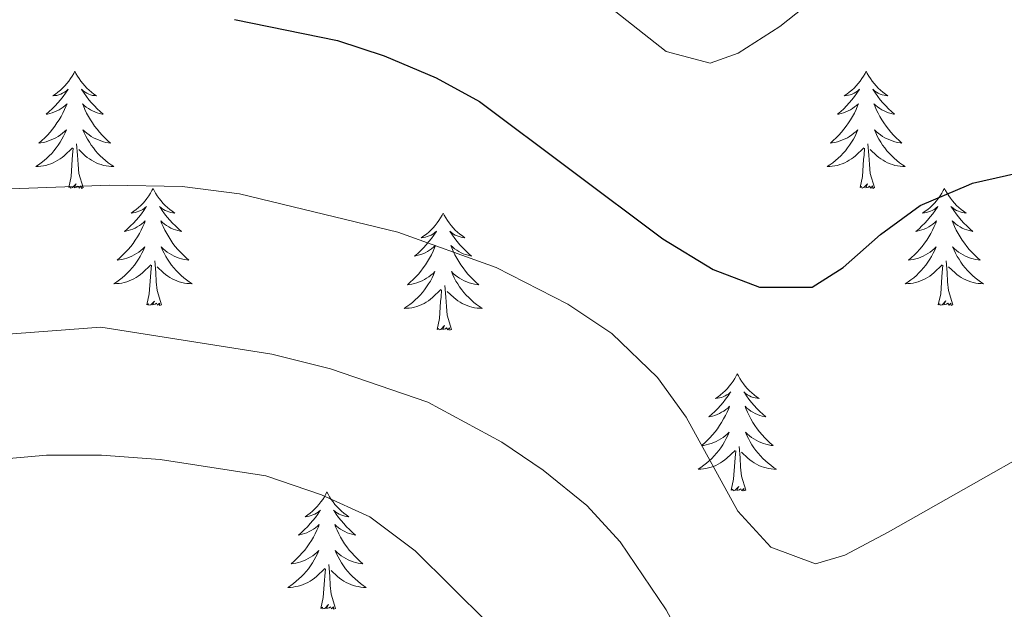
# Model space of a CAD drawing. Units: metres. Extents: x 592278 to 596774, y 4774931 to 4777963.
# Drawn here: x 594481 to 594581, y 4776037 to 4776097 of the extents above; entities that cross this region are included whole.
import ezdxf

# ---------------------------------------------------------------- set-up
doc = ezdxf.new("R2010")
doc.units = ezdxf.units.M
doc.header["$MEASUREMENT"] = 0
for name, color, linetype, lineweight in [('Nivel 36', 7, 'Continuous', 0), ('Nivel 4', 7, 'Continuous', 0), ('Nivel 5', 7, 'Continuous', 0), ('Nivel 61', 7, 'Continuous', 0), ('Nivel 63', 7, 'Continuous', 0)]:
    doc.layers.add(name, color=color, linetype=linetype, lineweight=lineweight)

msp = doc.modelspace()

# ---------------------------------------------------------------- linework, layer by layer
at = {"layer": 'Nivel 36', "color": 92, "linetype": 'Continuous', "lineweight": 0, "flags": 128}
for points in [[(594486.88, 4776091.6), (594486.77, 4776091.38), (594486.61, 4776091.11), (594486.44, 4776090.84), (594486.26, 4776090.58), (594486.07, 4776090.34), (594485.86, 4776090.1), (594485.64, 4776089.87), (594485.41, 4776089.66), (594485.17, 4776089.45), (594484.92, 4776089.26), (594484.66, 4776089.08), (594484.86, 4776089.11), (594485.06, 4776089.14), (594485.26, 4776089.2), (594485.45, 4776089.27), (594485.64, 4776089.35), (594485.83, 4776089.45), (594486, 4776089.56), (594486.2, 4776089.76), (594486.16, 4776089.69), (594485.93, 4776089.35), (594485.69, 4776089.01), (594485.43, 4776088.68), (594485.17, 4776088.37), (594484.89, 4776088.06), (594484.59, 4776087.77), (594484.29, 4776087.49), (594483.98, 4776087.22), (594484.1, 4776087.24), (594484.35, 4776087.3), (594484.59, 4776087.37), (594484.83, 4776087.46), (594485.06, 4776087.56), (594485.28, 4776087.68), (594485.5, 4776087.81), (594485.7, 4776087.95), (594485.9, 4776088.11), (594486.09, 4776088.28), (594486, 4776088.06), (594485.84, 4776087.7), (594485.67, 4776087.34), (594485.49, 4776087), (594485.29, 4776086.66), (594485.07, 4776086.33), (594484.85, 4776086), (594484.61, 4776085.69), (594484.36, 4776085.39), (594484.09, 4776085.1), (594483.82, 4776084.82), (594483.53, 4776084.55), (594483.23, 4776084.29), (594483.43, 4776084.31), (594483.7, 4776084.36), (594483.96, 4776084.42), (594484.22, 4776084.5), (594484.47, 4776084.6), (594484.72, 4776084.7), (594484.96, 4776084.83), (594485.2, 4776084.96), (594485.42, 4776085.12), (594485.64, 4776085.28), (594485.85, 4776085.46), (594486.04, 4776085.64), (594485.9, 4776085.32)], [(594486.88, 4776091.6), (594486.99, 4776091.38), (594487.14, 4776091.11), (594487.31, 4776090.84), (594487.49, 4776090.58), (594487.69, 4776090.34), (594487.89, 4776090.1), (594488.11, 4776089.87), (594488.34, 4776089.66), (594488.58, 4776089.45), (594488.83, 4776089.26), (594489.09, 4776089.08), (594488.89, 4776089.11), (594488.69, 4776089.14), (594488.49, 4776089.2), (594488.3, 4776089.27), (594488.11, 4776089.35), (594487.93, 4776089.45), (594487.75, 4776089.56), (594487.55, 4776089.76), (594487.59, 4776089.69), (594487.82, 4776089.35), (594488.06, 4776089.01), (594488.32, 4776088.68), (594488.59, 4776088.37), (594488.87, 4776088.06), (594489.16, 4776087.77), (594489.46, 4776087.49), (594489.77, 4776087.22), (594489.65, 4776087.24), (594489.4, 4776087.3), (594489.16, 4776087.37), (594488.93, 4776087.46), (594488.69, 4776087.56), (594488.47, 4776087.68), (594488.26, 4776087.81), (594488.05, 4776087.95), (594487.85, 4776088.11), (594487.67, 4776088.28), (594487.75, 4776088.06), (594487.91, 4776087.7), (594488.08, 4776087.34), (594488.27, 4776087), (594488.47, 4776086.66), (594488.68, 4776086.33), (594488.9, 4776086), (594489.14, 4776085.69), (594489.39, 4776085.39), (594489.66, 4776085.1), (594489.93, 4776084.82), (594490.22, 4776084.55), (594490.52, 4776084.29), (594490.32, 4776084.31), (594490.05, 4776084.36), (594489.79, 4776084.42), (594489.53, 4776084.5), (594489.28, 4776084.6), (594489.03, 4776084.7), (594488.79, 4776084.83), (594488.55, 4776084.96), (594488.33, 4776085.12), (594488.11, 4776085.28), (594487.91, 4776085.46), (594487.71, 4776085.64), (594487.85, 4776085.32)], [(594567.38, 4776091.6), (594567.27, 4776091.38), (594567.11, 4776091.11), (594566.95, 4776090.84), (594566.77, 4776090.58), (594566.57, 4776090.34), (594566.36, 4776090.1), (594566.15, 4776089.87), (594565.91, 4776089.66), (594565.67, 4776089.45), (594565.42, 4776089.26), (594565.16, 4776089.08), (594565.36, 4776089.11), (594565.57, 4776089.15), (594565.77, 4776089.2), (594565.96, 4776089.27), (594566.15, 4776089.36), (594566.33, 4776089.45), (594566.5, 4776089.57), (594566.71, 4776089.76), (594566.67, 4776089.69), (594566.44, 4776089.35), (594566.19, 4776089.01), (594565.94, 4776088.68), (594565.67, 4776088.37), (594565.39, 4776088.06), (594565.1, 4776087.77), (594564.8, 4776087.49), (594564.48, 4776087.22), (594564.61, 4776087.24), (594564.85, 4776087.3), (594565.09, 4776087.37), (594565.33, 4776087.46), (594565.56, 4776087.56), (594565.79, 4776087.68), (594566, 4776087.81), (594566.21, 4776087.96), (594566.41, 4776088.11), (594566.59, 4776088.28), (594566.5, 4776088.06), (594566.35, 4776087.7), (594566.18, 4776087.34), (594565.99, 4776087), (594565.79, 4776086.66), (594565.58, 4776086.33), (594565.35, 4776086), (594565.11, 4776085.69), (594564.86, 4776085.39), (594564.6, 4776085.1), (594564.32, 4776084.82), (594564.04, 4776084.55), (594563.74, 4776084.29), (594563.94, 4776084.31), (594564.2, 4776084.36), (594564.47, 4776084.42), (594564.73, 4776084.5), (594564.98, 4776084.6), (594565.23, 4776084.7), (594565.47, 4776084.83), (594565.7, 4776084.97), (594565.93, 4776085.12), (594566.14, 4776085.28), (594566.35, 4776085.46), (594566.55, 4776085.64), (594566.4, 4776085.32)], [(594567.38, 4776091.6), (594567.49, 4776091.38), (594567.65, 4776091.11), (594567.81, 4776090.84), (594568, 4776090.58), (594568.19, 4776090.34), (594568.4, 4776090.1), (594568.62, 4776089.87), (594568.85, 4776089.66), (594569.09, 4776089.45), (594569.34, 4776089.26), (594569.6, 4776089.08), (594569.4, 4776089.11), (594569.2, 4776089.15), (594569, 4776089.2), (594568.8, 4776089.27), (594568.61, 4776089.36), (594568.43, 4776089.45), (594568.26, 4776089.57), (594568.05, 4776089.76), (594568.09, 4776089.69), (594568.32, 4776089.35), (594568.57, 4776089.01), (594568.82, 4776088.68), (594569.09, 4776088.37), (594569.37, 4776088.06), (594569.66, 4776087.77), (594569.97, 4776087.49), (594570.28, 4776087.22), (594570.15, 4776087.24), (594569.91, 4776087.3), (594569.67, 4776087.37), (594569.43, 4776087.46), (594569.2, 4776087.56), (594568.98, 4776087.68), (594568.76, 4776087.81), (594568.55, 4776087.96), (594568.36, 4776088.11), (594568.17, 4776088.28), (594568.26, 4776088.06), (594568.41, 4776087.7), (594568.59, 4776087.34), (594568.77, 4776087), (594568.97, 4776086.66), (594569.18, 4776086.33), (594569.41, 4776086), (594569.65, 4776085.69), (594569.9, 4776085.39), (594570.16, 4776085.1), (594570.44, 4776084.82), (594570.73, 4776084.55), (594571.02, 4776084.29), (594570.83, 4776084.31), (594570.56, 4776084.36), (594570.3, 4776084.42), (594570.04, 4776084.5), (594569.78, 4776084.6), (594569.53, 4776084.7), (594569.29, 4776084.83), (594569.06, 4776084.97), (594568.83, 4776085.12), (594568.62, 4776085.28), (594568.41, 4776085.46), (594568.22, 4776085.64), (594568.36, 4776085.32)], [(594485.9, 4776085.32), (594485.74, 4776085), (594485.57, 4776084.68), (594485.39, 4776084.38), (594485.19, 4776084.08), (594484.99, 4776083.79), (594484.76, 4776083.51), (594484.53, 4776083.24), (594484.28, 4776082.99), (594484.02, 4776082.74), (594483.75, 4776082.51), (594483.47, 4776082.29), (594483.19, 4776082.08), (594482.9, 4776081.89), (594483.16, 4776081.9), (594483.42, 4776081.92), (594483.69, 4776081.96), (594483.95, 4776082.02), (594484.2, 4776082.09), (594484.45, 4776082.18), (594484.69, 4776082.28), (594484.93, 4776082.4), (594485.16, 4776082.53), (594485.38, 4776082.67), (594485.6, 4776082.83), (594485.8, 4776083), (594486.65, 4776083.8)], [(594487.85, 4776085.32), (594488.01, 4776085), (594488.18, 4776084.68), (594488.36, 4776084.38), (594488.56, 4776084.08), (594488.77, 4776083.79), (594488.99, 4776083.51), (594489.23, 4776083.24), (594489.47, 4776082.99), (594489.73, 4776082.74), (594490, 4776082.51), (594490.28, 4776082.29), (594490.57, 4776082.08), (594490.86, 4776081.89), (594490.59, 4776081.9), (594490.33, 4776081.92), (594490.07, 4776081.96), (594489.81, 4776082.02), (594489.55, 4776082.09), (594489.3, 4776082.18), (594489.06, 4776082.28), (594488.82, 4776082.4), (594488.59, 4776082.53), (594488.37, 4776082.67), (594488.15, 4776082.83), (594487.95, 4776083), (594487.29, 4776083.62)], [(594566.4, 4776085.32), (594566.25, 4776085), (594566.08, 4776084.68), (594565.9, 4776084.38), (594565.7, 4776084.08), (594565.49, 4776083.79), (594565.27, 4776083.51), (594565.03, 4776083.25), (594564.79, 4776082.99), (594564.53, 4776082.74), (594564.26, 4776082.51), (594563.98, 4776082.29), (594563.69, 4776082.08), (594563.4, 4776081.89), (594563.67, 4776081.9), (594563.93, 4776081.92), (594564.19, 4776081.96), (594564.45, 4776082.02), (594564.71, 4776082.09), (594564.95, 4776082.18), (594565.2, 4776082.28), (594565.44, 4776082.4), (594565.67, 4776082.53), (594565.89, 4776082.67), (594566.1, 4776082.83), (594566.31, 4776083), (594567.15, 4776083.8)], [(594568.36, 4776085.32), (594568.51, 4776085), (594568.68, 4776084.68), (594568.87, 4776084.38), (594569.06, 4776084.08), (594569.27, 4776083.79), (594569.5, 4776083.51), (594569.73, 4776083.25), (594569.98, 4776082.99), (594570.23, 4776082.74), (594570.5, 4776082.51), (594570.78, 4776082.29), (594571.07, 4776082.08), (594571.36, 4776081.89), (594571.1, 4776081.9), (594570.83, 4776081.92), (594570.57, 4776081.96), (594570.31, 4776082.02), (594570.06, 4776082.09), (594569.81, 4776082.18), (594569.56, 4776082.28), (594569.33, 4776082.4), (594569.1, 4776082.53), (594568.87, 4776082.67), (594568.66, 4776082.83), (594568.46, 4776083), (594567.8, 4776083.62)], [(594486.26, 4776079.75), (594486.5, 4776080.87), (594486.61, 4776082.61), (594486.66, 4776083.04), (594486.73, 4776083.77)], [(594487.73, 4776079.75), (594487.3, 4776081.19), (594487.21, 4776082.09), (594487.16, 4776083.04), (594487.06, 4776084.21)], [(594566.76, 4776079.75), (594567.01, 4776080.87), (594567.12, 4776082.61), (594567.17, 4776083.04), (594567.23, 4776083.77)], [(594568.23, 4776079.75), (594567.8, 4776081.19), (594567.71, 4776082.1), (594567.67, 4776083.04), (594567.56, 4776084.21)], [(594487.73, 4776079.75), (594487.55, 4776079.68), (594487.53, 4776079.92), (594487.34, 4776079.7), (594487.22, 4776079.9), (594487.1, 4776079.79), (594486.83, 4776079.74), (594487.03, 4776080.13), (594486.64, 4776079.75), (594486.45, 4776079.7), (594486.41, 4776079.86), (594486.26, 4776079.75)], [(594494.84, 4776079.68), (594494.73, 4776079.46), (594494.57, 4776079.19), (594494.4, 4776078.92), (594494.22, 4776078.66), (594494.03, 4776078.42), (594493.82, 4776078.18), (594493.6, 4776077.95), (594493.37, 4776077.74), (594493.13, 4776077.53), (594492.88, 4776077.34), (594492.62, 4776077.16), (594492.82, 4776077.19), (594493.02, 4776077.23), (594493.22, 4776077.28), (594493.41, 4776077.35), (594493.6, 4776077.44), (594493.79, 4776077.53), (594493.96, 4776077.65), (594494.16, 4776077.84), (594494.12, 4776077.77), (594493.89, 4776077.43), (594493.65, 4776077.09), (594493.39, 4776076.76), (594493.13, 4776076.45), (594492.85, 4776076.14), (594492.55, 4776075.85), (594492.25, 4776075.57), (594491.94, 4776075.3), (594492.06, 4776075.32), (594492.31, 4776075.38), (594492.55, 4776075.45), (594492.79, 4776075.54), (594493.02, 4776075.64), (594493.24, 4776075.76), (594493.46, 4776075.89), (594493.66, 4776076.04), (594493.86, 4776076.19), (594494.05, 4776076.36), (594493.96, 4776076.14), (594493.8, 4776075.78), (594493.63, 4776075.42), (594493.45, 4776075.08), (594493.25, 4776074.74), (594493.03, 4776074.41), (594492.81, 4776074.08), (594492.57, 4776073.77), (594492.32, 4776073.47), (594492.05, 4776073.18), (594491.78, 4776072.9), (594491.49, 4776072.63), (594491.19, 4776072.37), (594491.39, 4776072.39), (594491.66, 4776072.44), (594491.92, 4776072.5), (594492.18, 4776072.58), (594492.43, 4776072.68), (594492.68, 4776072.78), (594492.92, 4776072.91), (594493.16, 4776073.05), (594493.38, 4776073.2), (594493.6, 4776073.36), (594493.81, 4776073.54), (594494, 4776073.72), (594493.86, 4776073.4)], [(594494.84, 4776079.68), (594494.95, 4776079.46), (594495.1, 4776079.19), (594495.27, 4776078.92), (594495.45, 4776078.66), (594495.65, 4776078.42), (594495.85, 4776078.18), (594496.07, 4776077.95), (594496.3, 4776077.74), (594496.54, 4776077.53), (594496.79, 4776077.34), (594497.05, 4776077.16), (594496.85, 4776077.19), (594496.65, 4776077.23), (594496.45, 4776077.28), (594496.26, 4776077.35), (594496.07, 4776077.44), (594495.89, 4776077.53), (594495.71, 4776077.65), (594495.51, 4776077.84), (594495.55, 4776077.77), (594495.78, 4776077.43), (594496.02, 4776077.09), (594496.28, 4776076.76), (594496.55, 4776076.45), (594496.83, 4776076.14), (594497.12, 4776075.85), (594497.42, 4776075.57), (594497.73, 4776075.3), (594497.61, 4776075.32), (594497.36, 4776075.38), (594497.12, 4776075.45), (594496.89, 4776075.54), (594496.65, 4776075.64), (594496.43, 4776075.76), (594496.22, 4776075.89), (594496.01, 4776076.04), (594495.81, 4776076.19), (594495.63, 4776076.36), (594495.71, 4776076.14), (594495.87, 4776075.78), (594496.04, 4776075.42), (594496.23, 4776075.08), (594496.43, 4776074.74), (594496.64, 4776074.41), (594496.86, 4776074.08), (594497.1, 4776073.77), (594497.35, 4776073.47), (594497.62, 4776073.18), (594497.89, 4776072.9), (594498.18, 4776072.63), (594498.48, 4776072.37), (594498.28, 4776072.39), (594498.01, 4776072.44), (594497.75, 4776072.5), (594497.49, 4776072.58), (594497.24, 4776072.68), (594496.99, 4776072.78), (594496.75, 4776072.91), (594496.51, 4776073.05), (594496.29, 4776073.2), (594496.07, 4776073.36), (594495.87, 4776073.54), (594495.67, 4776073.72), (594495.81, 4776073.4)], [(594568.23, 4776079.75), (594568.06, 4776079.68), (594568.04, 4776079.92), (594567.85, 4776079.7), (594567.73, 4776079.9), (594567.61, 4776079.8), (594567.34, 4776079.74), (594567.53, 4776080.13), (594567.15, 4776079.75), (594566.96, 4776079.7), (594566.92, 4776079.86), (594566.76, 4776079.75)], [(594575.34, 4776079.68), (594575.23, 4776079.46), (594575.08, 4776079.19), (594574.91, 4776078.92), (594574.73, 4776078.67), (594574.53, 4776078.42), (594574.33, 4776078.18), (594574.11, 4776077.95), (594573.88, 4776077.74), (594573.64, 4776077.54), (594573.39, 4776077.34), (594573.13, 4776077.17), (594573.32, 4776077.19), (594573.53, 4776077.23), (594573.73, 4776077.28), (594573.92, 4776077.35), (594574.11, 4776077.44), (594574.29, 4776077.54), (594574.47, 4776077.65), (594574.67, 4776077.84), (594574.63, 4776077.77), (594574.4, 4776077.43), (594574.16, 4776077.09), (594573.9, 4776076.77), (594573.63, 4776076.45), (594573.35, 4776076.14), (594573.06, 4776075.85), (594572.76, 4776075.57), (594572.44, 4776075.3), (594572.57, 4776075.32), (594572.81, 4776075.38), (594573.06, 4776075.45), (594573.29, 4776075.54), (594573.52, 4776075.64), (594573.75, 4776075.76), (594573.96, 4776075.89), (594574.17, 4776076.04), (594574.37, 4776076.19), (594574.55, 4776076.36), (594574.47, 4776076.14), (594574.31, 4776075.78), (594574.14, 4776075.43), (594573.95, 4776075.08), (594573.75, 4776074.74), (594573.54, 4776074.41), (594573.31, 4776074.09), (594573.07, 4776073.77), (594572.82, 4776073.47), (594572.56, 4776073.18), (594572.29, 4776072.9), (594572, 4776072.63), (594571.7, 4776072.37), (594571.9, 4776072.4), (594572.16, 4776072.44), (594572.43, 4776072.5), (594572.69, 4776072.58), (594572.94, 4776072.68), (594573.19, 4776072.79), (594573.43, 4776072.91), (594573.66, 4776073.05), (594573.89, 4776073.2), (594574.11, 4776073.36), (594574.31, 4776073.54), (594574.51, 4776073.72), (594574.37, 4776073.4)], [(594575.34, 4776079.68), (594575.45, 4776079.46), (594575.61, 4776079.19), (594575.78, 4776078.92), (594575.96, 4776078.67), (594576.15, 4776078.42), (594576.36, 4776078.18), (594576.58, 4776077.95), (594576.81, 4776077.74), (594577.05, 4776077.54), (594577.3, 4776077.34), (594577.56, 4776077.17), (594577.36, 4776077.19), (594577.16, 4776077.23), (594576.96, 4776077.28), (594576.76, 4776077.35), (594576.57, 4776077.44), (594576.39, 4776077.54), (594576.22, 4776077.65), (594576.01, 4776077.84), (594576.05, 4776077.77), (594576.29, 4776077.43), (594576.53, 4776077.09), (594576.78, 4776076.77), (594577.05, 4776076.45), (594577.33, 4776076.14), (594577.62, 4776075.85), (594577.93, 4776075.57), (594578.24, 4776075.3), (594578.12, 4776075.32), (594577.87, 4776075.38), (594577.63, 4776075.45), (594577.39, 4776075.54), (594577.16, 4776075.64), (594576.94, 4776075.76), (594576.72, 4776075.89), (594576.51, 4776076.04), (594576.32, 4776076.19), (594576.13, 4776076.36), (594576.22, 4776076.14), (594576.37, 4776075.78), (594576.55, 4776075.43), (594576.73, 4776075.08), (594576.93, 4776074.74), (594577.14, 4776074.41), (594577.37, 4776074.09), (594577.61, 4776073.77), (594577.86, 4776073.47), (594578.12, 4776073.18), (594578.4, 4776072.9), (594578.69, 4776072.63), (594578.98, 4776072.37), (594578.79, 4776072.4), (594578.52, 4776072.44), (594578.26, 4776072.5), (594578, 4776072.58), (594577.74, 4776072.68), (594577.49, 4776072.79), (594577.25, 4776072.91), (594577.02, 4776073.05), (594576.79, 4776073.2), (594576.58, 4776073.36), (594576.37, 4776073.54), (594576.18, 4776073.72), (594576.32, 4776073.4)], [(594524.35, 4776077.17), (594524.24, 4776076.96), (594524.09, 4776076.68), (594523.92, 4776076.41), (594523.73, 4776076.16), (594523.54, 4776075.91), (594523.33, 4776075.67), (594523.11, 4776075.44), (594522.89, 4776075.23), (594522.65, 4776075.03), (594522.39, 4776074.84), (594522.13, 4776074.66), (594522.33, 4776074.68), (594522.54, 4776074.72), (594522.73, 4776074.77), (594522.93, 4776074.84), (594523.12, 4776074.93), (594523.3, 4776075.03), (594523.47, 4776075.14), (594523.68, 4776075.33), (594523.64, 4776075.26), (594523.41, 4776074.92), (594523.17, 4776074.58), (594522.91, 4776074.26), (594522.64, 4776073.94), (594522.36, 4776073.64), (594522.07, 4776073.34), (594521.77, 4776073.06), (594521.45, 4776072.79), (594521.58, 4776072.81), (594521.82, 4776072.87), (594522.07, 4776072.94), (594522.3, 4776073.03), (594522.53, 4776073.13), (594522.75, 4776073.25), (594522.97, 4776073.38), (594523.18, 4776073.53), (594523.37, 4776073.68), (594523.56, 4776073.85), (594523.47, 4776073.63), (594523.32, 4776073.27), (594523.15, 4776072.92), (594522.96, 4776072.57), (594522.76, 4776072.23), (594522.55, 4776071.9), (594522.32, 4776071.58), (594522.08, 4776071.26), (594521.83, 4776070.96), (594521.57, 4776070.67), (594521.29, 4776070.39), (594521.01, 4776070.12), (594520.71, 4776069.86), (594520.91, 4776069.89), (594521.17, 4776069.93), (594521.44, 4776070), (594521.69, 4776070.08), (594521.95, 4776070.17), (594522.2, 4776070.28), (594522.44, 4776070.4), (594522.67, 4776070.54), (594522.9, 4776070.69), (594523.11, 4776070.85), (594523.32, 4776071.03), (594523.51, 4776071.22), (594523.37, 4776070.89)], [(594524.35, 4776077.17), (594524.46, 4776076.96), (594524.62, 4776076.68), (594524.79, 4776076.41), (594524.97, 4776076.16), (594525.16, 4776075.91), (594525.37, 4776075.67), (594525.59, 4776075.44), (594525.82, 4776075.23), (594526.06, 4776075.03), (594526.31, 4776074.84), (594526.57, 4776074.66), (594526.37, 4776074.68), (594526.17, 4776074.72), (594525.97, 4776074.77), (594525.77, 4776074.84), (594525.58, 4776074.93), (594525.4, 4776075.03), (594525.23, 4776075.14), (594525.02, 4776075.33), (594525.06, 4776075.26), (594525.29, 4776074.92), (594525.54, 4776074.58), (594525.79, 4776074.26), (594526.06, 4776073.94), (594526.34, 4776073.64), (594526.63, 4776073.34), (594526.94, 4776073.06), (594527.25, 4776072.79), (594527.13, 4776072.81), (594526.88, 4776072.87), (594526.64, 4776072.94), (594526.4, 4776073.03), (594526.17, 4776073.13), (594525.95, 4776073.25), (594525.73, 4776073.38), (594525.52, 4776073.53), (594525.33, 4776073.68), (594525.14, 4776073.85), (594525.23, 4776073.63), (594525.38, 4776073.27), (594525.55, 4776072.92), (594525.74, 4776072.57), (594525.94, 4776072.23), (594526.15, 4776071.9), (594526.38, 4776071.58), (594526.62, 4776071.26), (594526.87, 4776070.96), (594527.13, 4776070.67), (594527.41, 4776070.39), (594527.69, 4776070.12), (594527.99, 4776069.86), (594527.8, 4776069.89), (594527.53, 4776069.93), (594527.27, 4776070), (594527.01, 4776070.08), (594526.75, 4776070.17), (594526.5, 4776070.28), (594526.26, 4776070.4), (594526.03, 4776070.54), (594525.8, 4776070.69), (594525.59, 4776070.85), (594525.38, 4776071.03), (594525.19, 4776071.22), (594525.33, 4776070.89)], [(594493.86, 4776073.4), (594493.7, 4776073.08), (594493.53, 4776072.76), (594493.35, 4776072.46), (594493.15, 4776072.16), (594492.95, 4776071.87), (594492.72, 4776071.59), (594492.49, 4776071.33), (594492.24, 4776071.07), (594491.98, 4776070.82), (594491.71, 4776070.59), (594491.43, 4776070.37), (594491.15, 4776070.16), (594490.86, 4776069.97), (594491.12, 4776069.98), (594491.38, 4776070), (594491.65, 4776070.04), (594491.91, 4776070.1), (594492.16, 4776070.17), (594492.41, 4776070.26), (594492.65, 4776070.36), (594492.89, 4776070.48), (594493.12, 4776070.61), (594493.34, 4776070.75), (594493.56, 4776070.91), (594493.76, 4776071.08), (594494.61, 4776071.88)], [(594495.81, 4776073.4), (594495.97, 4776073.08), (594496.14, 4776072.76), (594496.32, 4776072.46), (594496.52, 4776072.16), (594496.73, 4776071.87), (594496.95, 4776071.59), (594497.19, 4776071.33), (594497.43, 4776071.07), (594497.69, 4776070.82), (594497.96, 4776070.59), (594498.24, 4776070.37), (594498.53, 4776070.16), (594498.82, 4776069.97), (594498.55, 4776069.98), (594498.29, 4776070), (594498.03, 4776070.04), (594497.77, 4776070.1), (594497.51, 4776070.17), (594497.26, 4776070.26), (594497.02, 4776070.36), (594496.78, 4776070.48), (594496.55, 4776070.61), (594496.33, 4776070.75), (594496.11, 4776070.91), (594495.91, 4776071.08), (594495.25, 4776071.7)], [(594574.37, 4776073.4), (594574.21, 4776073.08), (594574.04, 4776072.76), (594573.86, 4776072.46), (594573.66, 4776072.16), (594573.45, 4776071.87), (594573.23, 4776071.6), (594572.99, 4776071.33), (594572.75, 4776071.07), (594572.49, 4776070.82), (594572.22, 4776070.59), (594571.94, 4776070.37), (594571.65, 4776070.16), (594571.36, 4776069.97), (594571.63, 4776069.98), (594571.89, 4776070), (594572.15, 4776070.04), (594572.41, 4776070.1), (594572.67, 4776070.17), (594572.92, 4776070.26), (594573.16, 4776070.36), (594573.4, 4776070.48), (594573.63, 4776070.61), (594573.85, 4776070.75), (594574.06, 4776070.91), (594574.27, 4776071.08), (594575.11, 4776071.88)], [(594576.32, 4776073.4), (594576.47, 4776073.08), (594576.64, 4776072.76), (594576.83, 4776072.46), (594577.02, 4776072.16), (594577.23, 4776071.87), (594577.46, 4776071.6), (594577.69, 4776071.33), (594577.94, 4776071.07), (594578.19, 4776070.82), (594578.46, 4776070.59), (594578.74, 4776070.37), (594579.03, 4776070.16), (594579.32, 4776069.97), (594579.06, 4776069.98), (594578.79, 4776070), (594578.53, 4776070.04), (594578.27, 4776070.1), (594578.02, 4776070.17), (594577.77, 4776070.26), (594577.52, 4776070.36), (594577.29, 4776070.48), (594577.06, 4776070.61), (594576.83, 4776070.75), (594576.62, 4776070.91), (594576.42, 4776071.08), (594575.76, 4776071.7)], [(594494.22, 4776067.83), (594494.46, 4776068.95), (594494.57, 4776070.69), (594494.62, 4776071.12), (594494.69, 4776071.85)], [(594495.69, 4776067.83), (594495.26, 4776069.27), (594495.17, 4776070.18), (594495.12, 4776071.12), (594495.02, 4776072.29)], [(594574.72, 4776067.83), (594574.97, 4776068.95), (594575.08, 4776070.69), (594575.13, 4776071.12), (594575.19, 4776071.85)], [(594576.19, 4776067.83), (594575.76, 4776069.27), (594575.67, 4776070.18), (594575.63, 4776071.12), (594575.53, 4776072.29)], [(594523.37, 4776070.89), (594523.22, 4776070.57), (594523.05, 4776070.25), (594522.87, 4776069.95), (594522.67, 4776069.65), (594522.46, 4776069.36), (594522.24, 4776069.09), (594522, 4776068.82), (594521.76, 4776068.56), (594521.5, 4776068.32), (594521.23, 4776068.08), (594520.95, 4776067.86), (594520.66, 4776067.65), (594520.37, 4776067.46), (594520.64, 4776067.47), (594520.9, 4776067.49), (594521.16, 4776067.53), (594521.42, 4776067.59), (594521.67, 4776067.66), (594521.93, 4776067.75), (594522.17, 4776067.85), (594522.41, 4776067.97), (594522.64, 4776068.1), (594522.86, 4776068.24), (594523.07, 4776068.4), (594523.27, 4776068.57), (594524.12, 4776069.37)], [(594525.33, 4776070.89), (594525.48, 4776070.57), (594525.65, 4776070.25), (594525.83, 4776069.95), (594526.03, 4776069.65), (594526.24, 4776069.36), (594526.47, 4776069.09), (594526.7, 4776068.82), (594526.95, 4776068.56), (594527.2, 4776068.32), (594527.47, 4776068.08), (594527.75, 4776067.86), (594528.04, 4776067.65), (594528.33, 4776067.46), (594528.07, 4776067.47), (594527.8, 4776067.49), (594527.54, 4776067.53), (594527.28, 4776067.59), (594527.03, 4776067.66), (594526.78, 4776067.75), (594526.53, 4776067.85), (594526.29, 4776067.97), (594526.07, 4776068.1), (594525.84, 4776068.24), (594525.63, 4776068.4), (594525.43, 4776068.57), (594524.77, 4776069.19)], [(594525.2, 4776065.32), (594524.77, 4776066.76), (594524.68, 4776067.67), (594524.64, 4776068.62), (594524.53, 4776069.78)], [(594523.73, 4776065.32), (594523.98, 4776066.44), (594524.09, 4776068.18), (594524.14, 4776068.62), (594524.2, 4776069.34)], [(594495.69, 4776067.83), (594495.51, 4776067.76), (594495.49, 4776068), (594495.3, 4776067.78), (594495.18, 4776067.98), (594495.06, 4776067.88), (594494.79, 4776067.82), (594494.99, 4776068.21), (594494.6, 4776067.83), (594494.41, 4776067.78), (594494.37, 4776067.94), (594494.22, 4776067.83)], [(594576.19, 4776067.83), (594576.02, 4776067.76), (594576, 4776068), (594575.81, 4776067.78), (594575.69, 4776067.98), (594575.57, 4776067.88), (594575.3, 4776067.82), (594575.49, 4776068.22), (594575.11, 4776067.84), (594574.92, 4776067.78), (594574.88, 4776067.94), (594574.72, 4776067.83)], [(594525.2, 4776065.32), (594525.03, 4776065.26), (594525.01, 4776065.49), (594524.82, 4776065.27), (594524.7, 4776065.48), (594524.58, 4776065.37), (594524.31, 4776065.31), (594524.5, 4776065.71), (594524.12, 4776065.33), (594523.93, 4776065.27), (594523.89, 4776065.43), (594523.73, 4776065.32)], [(594554.27, 4776060.82), (594554.16, 4776060.6), (594554.01, 4776060.32), (594553.84, 4776060.06), (594553.66, 4776059.8), (594553.46, 4776059.55), (594553.26, 4776059.31), (594553.04, 4776059.09), (594552.81, 4776058.87), (594552.57, 4776058.67), (594552.32, 4776058.48), (594552.06, 4776058.3), (594552.25, 4776058.32), (594552.46, 4776058.36), (594552.66, 4776058.41), (594552.85, 4776058.48), (594553.04, 4776058.57), (594553.22, 4776058.67), (594553.4, 4776058.78), (594553.6, 4776058.97), (594553.56, 4776058.9), (594553.33, 4776058.56), (594553.09, 4776058.22), (594552.83, 4776057.9), (594552.56, 4776057.58), (594552.28, 4776057.28), (594551.99, 4776056.98), (594551.69, 4776056.7), (594551.37, 4776056.43), (594551.5, 4776056.45), (594551.75, 4776056.51), (594551.99, 4776056.58), (594552.22, 4776056.67), (594552.45, 4776056.77), (594552.68, 4776056.89), (594552.89, 4776057.02), (594553.1, 4776057.17), (594553.3, 4776057.32), (594553.48, 4776057.5), (594553.4, 4776057.27), (594553.24, 4776056.91), (594553.07, 4776056.56), (594552.88, 4776056.21), (594552.68, 4776055.87), (594552.47, 4776055.54), (594552.25, 4776055.22), (594552.01, 4776054.91), (594551.75, 4776054.6), (594551.49, 4776054.31), (594551.22, 4776054.03), (594550.93, 4776053.76), (594550.63, 4776053.5), (594550.83, 4776053.53), (594551.09, 4776053.57), (594551.36, 4776053.64), (594551.62, 4776053.72), (594551.87, 4776053.81), (594552.12, 4776053.92), (594552.36, 4776054.04), (594552.59, 4776054.18), (594552.82, 4776054.33), (594553.04, 4776054.49), (594553.24, 4776054.67), (594553.44, 4776054.86), (594553.3, 4776054.53)], [(594554.27, 4776060.82), (594554.38, 4776060.6), (594554.54, 4776060.32), (594554.71, 4776060.06), (594554.89, 4776059.8), (594555.08, 4776059.55), (594555.29, 4776059.31), (594555.51, 4776059.09), (594555.74, 4776058.87), (594555.98, 4776058.67), (594556.23, 4776058.48), (594556.49, 4776058.3), (594556.29, 4776058.32), (594556.09, 4776058.36), (594555.89, 4776058.41), (594555.69, 4776058.48), (594555.51, 4776058.57), (594555.32, 4776058.67), (594555.15, 4776058.78), (594554.95, 4776058.97), (594554.99, 4776058.9), (594555.22, 4776058.56), (594555.46, 4776058.22), (594555.71, 4776057.9), (594555.98, 4776057.58), (594556.26, 4776057.28), (594556.55, 4776056.98), (594556.86, 4776056.7), (594557.17, 4776056.43), (594557.05, 4776056.45), (594556.8, 4776056.51), (594556.56, 4776056.58), (594556.32, 4776056.67), (594556.09, 4776056.77), (594555.87, 4776056.89), (594555.65, 4776057.02), (594555.45, 4776057.17), (594555.25, 4776057.32), (594555.06, 4776057.5), (594555.15, 4776057.27), (594555.31, 4776056.91), (594555.48, 4776056.56), (594555.66, 4776056.21), (594555.86, 4776055.87), (594556.07, 4776055.54), (594556.3, 4776055.22), (594556.54, 4776054.91), (594556.79, 4776054.6), (594557.06, 4776054.31), (594557.33, 4776054.03), (594557.62, 4776053.76), (594557.91, 4776053.5), (594557.72, 4776053.53), (594557.45, 4776053.57), (594557.19, 4776053.64), (594556.93, 4776053.72), (594556.67, 4776053.81), (594556.43, 4776053.92), (594556.19, 4776054.04), (594555.95, 4776054.18), (594555.73, 4776054.33), (594555.51, 4776054.49), (594555.3, 4776054.67), (594555.11, 4776054.86), (594555.25, 4776054.53)], [(594553.3, 4776054.53), (594553.14, 4776054.21), (594552.97, 4776053.9), (594552.79, 4776053.59), (594552.59, 4776053.29), (594552.38, 4776053), (594552.16, 4776052.73), (594551.92, 4776052.46), (594551.68, 4776052.2), (594551.42, 4776051.96), (594551.15, 4776051.72), (594550.87, 4776051.5), (594550.58, 4776051.29), (594550.29, 4776051.1), (594550.56, 4776051.11), (594550.82, 4776051.13), (594551.08, 4776051.18), (594551.34, 4776051.23), (594551.6, 4776051.3), (594551.85, 4776051.39), (594552.09, 4776051.49), (594552.33, 4776051.61), (594552.56, 4776051.74), (594552.78, 4776051.89), (594552.99, 4776052.04), (594553.2, 4776052.21), (594554.05, 4776053.01)], [(594555.25, 4776054.53), (594555.41, 4776054.21), (594555.57, 4776053.9), (594555.76, 4776053.59), (594555.95, 4776053.29), (594556.16, 4776053), (594556.39, 4776052.73), (594556.62, 4776052.46), (594556.87, 4776052.2), (594557.13, 4776051.96), (594557.4, 4776051.72), (594557.67, 4776051.5), (594557.96, 4776051.29), (594558.25, 4776051.1), (594557.99, 4776051.11), (594557.73, 4776051.13), (594557.46, 4776051.18), (594557.21, 4776051.23), (594556.95, 4776051.3), (594556.7, 4776051.39), (594556.46, 4776051.49), (594556.22, 4776051.61), (594555.99, 4776051.74), (594555.77, 4776051.89), (594555.55, 4776052.04), (594555.35, 4776052.21), (594554.69, 4776052.83)], [(594553.65, 4776048.96), (594553.9, 4776050.08), (594554.01, 4776051.82), (594554.06, 4776052.26), (594554.12, 4776052.98)], [(594555.13, 4776048.96), (594554.69, 4776050.4), (594554.6, 4776051.31), (594554.56, 4776052.26), (594554.46, 4776053.42)], [(594512.53, 4776048.79), (594512.42, 4776048.57), (594512.27, 4776048.3), (594512.1, 4776048.03), (594511.92, 4776047.77), (594511.72, 4776047.52), (594511.52, 4776047.29), (594511.3, 4776047.06), (594511.07, 4776046.84), (594510.83, 4776046.64), (594510.58, 4776046.45), (594510.32, 4776046.27), (594510.52, 4776046.3), (594510.72, 4776046.33), (594510.92, 4776046.39), (594511.11, 4776046.46), (594511.3, 4776046.54), (594511.48, 4776046.64), (594511.66, 4776046.75), (594511.86, 4776046.94), (594511.82, 4776046.88), (594511.59, 4776046.53), (594511.35, 4776046.2), (594511.09, 4776045.87), (594510.82, 4776045.56), (594510.54, 4776045.25), (594510.25, 4776044.96), (594509.95, 4776044.67), (594509.64, 4776044.4), (594509.76, 4776044.43), (594510.01, 4776044.48), (594510.25, 4776044.56), (594510.48, 4776044.64), (594510.71, 4776044.75), (594510.94, 4776044.87), (594511.15, 4776045), (594511.36, 4776045.14), (594511.56, 4776045.3), (594511.75, 4776045.47), (594511.66, 4776045.25), (594511.5, 4776044.89), (594511.33, 4776044.53), (594511.15, 4776044.18), (594510.95, 4776043.84), (594510.73, 4776043.51), (594510.51, 4776043.19), (594510.27, 4776042.88), (594510.02, 4776042.58), (594509.75, 4776042.28), (594509.48, 4776042), (594509.19, 4776041.73), (594508.89, 4776041.48), (594509.09, 4776041.5), (594509.36, 4776041.55), (594509.62, 4776041.61), (594509.88, 4776041.69), (594510.13, 4776041.78), (594510.38, 4776041.89), (594510.62, 4776042.02), (594510.86, 4776042.15), (594511.08, 4776042.3), (594511.3, 4776042.47), (594511.5, 4776042.64), (594511.7, 4776042.83), (594511.56, 4776042.5)], [(594512.53, 4776048.79), (594512.65, 4776048.57), (594512.8, 4776048.3), (594512.97, 4776048.03), (594513.15, 4776047.77), (594513.34, 4776047.52), (594513.55, 4776047.29), (594513.77, 4776047.06), (594514, 4776046.84), (594514.24, 4776046.64), (594514.49, 4776046.45), (594514.75, 4776046.27), (594514.55, 4776046.3), (594514.35, 4776046.33), (594514.15, 4776046.39), (594513.95, 4776046.46), (594513.77, 4776046.54), (594513.59, 4776046.64), (594513.41, 4776046.75), (594513.21, 4776046.94), (594513.25, 4776046.88), (594513.48, 4776046.53), (594513.72, 4776046.2), (594513.98, 4776045.87), (594514.24, 4776045.56), (594514.52, 4776045.25), (594514.82, 4776044.96), (594515.12, 4776044.67), (594515.43, 4776044.4), (594515.31, 4776044.43), (594515.06, 4776044.48), (594514.82, 4776044.56), (594514.58, 4776044.64), (594514.35, 4776044.75), (594514.13, 4776044.87), (594513.91, 4776045), (594513.71, 4776045.14), (594513.51, 4776045.3), (594513.32, 4776045.47), (594513.41, 4776045.25), (594513.57, 4776044.89), (594513.74, 4776044.53), (594513.92, 4776044.18), (594514.12, 4776043.84), (594514.33, 4776043.51), (594514.56, 4776043.19), (594514.8, 4776042.88), (594515.05, 4776042.58), (594515.32, 4776042.28), (594515.59, 4776042), (594515.88, 4776041.73), (594516.17, 4776041.48), (594515.98, 4776041.5), (594515.71, 4776041.55), (594515.45, 4776041.61), (594515.19, 4776041.69), (594514.93, 4776041.78), (594514.69, 4776041.89), (594514.45, 4776042.02), (594514.21, 4776042.15), (594513.99, 4776042.3), (594513.77, 4776042.47), (594513.57, 4776042.64), (594513.37, 4776042.83), (594513.51, 4776042.5)], [(594555.13, 4776048.96), (594554.95, 4776048.9), (594554.93, 4776049.14), (594554.74, 4776048.91), (594554.62, 4776049.12), (594554.5, 4776049.01), (594554.23, 4776048.95), (594554.43, 4776049.35), (594554.04, 4776048.97), (594553.85, 4776048.91), (594553.81, 4776049.08), (594553.65, 4776048.96)], [(594511.56, 4776042.5), (594511.4, 4776042.18), (594511.23, 4776041.87), (594511.05, 4776041.56), (594510.85, 4776041.27), (594510.64, 4776040.98), (594510.42, 4776040.7), (594510.19, 4776040.43), (594509.94, 4776040.18), (594509.68, 4776039.93), (594509.41, 4776039.7), (594509.13, 4776039.47), (594508.84, 4776039.26), (594508.55, 4776039.07), (594508.82, 4776039.08), (594509.08, 4776039.11), (594509.34, 4776039.15), (594509.6, 4776039.21), (594509.86, 4776039.28), (594510.11, 4776039.36), (594510.35, 4776039.47), (594510.59, 4776039.58), (594510.82, 4776039.72), (594511.04, 4776039.86), (594511.25, 4776040.02), (594511.46, 4776040.19), (594512.31, 4776040.99)], [(594513.51, 4776042.5), (594513.67, 4776042.18), (594513.83, 4776041.87), (594514.02, 4776041.56), (594514.21, 4776041.27), (594514.43, 4776040.98), (594514.65, 4776040.7), (594514.88, 4776040.43), (594515.13, 4776040.18), (594515.39, 4776039.93), (594515.66, 4776039.7), (594515.93, 4776039.47), (594516.22, 4776039.26), (594516.51, 4776039.07), (594516.25, 4776039.08), (594515.99, 4776039.11), (594515.72, 4776039.15), (594515.47, 4776039.21), (594515.21, 4776039.28), (594514.96, 4776039.36), (594514.72, 4776039.47), (594514.48, 4776039.58), (594514.25, 4776039.72), (594514.03, 4776039.86), (594513.81, 4776040.02), (594513.61, 4776040.19), (594512.95, 4776040.81)], [(594511.91, 4776036.94), (594512.16, 4776038.06), (594512.27, 4776039.8), (594512.32, 4776040.23), (594512.38, 4776040.95)], [(594513.39, 4776036.94), (594512.96, 4776038.38), (594512.87, 4776039.28), (594512.82, 4776040.23), (594512.72, 4776041.4)], [(594513.39, 4776036.94), (594513.21, 4776036.87), (594513.19, 4776037.11), (594513, 4776036.89), (594512.88, 4776037.09), (594512.76, 4776036.98), (594512.49, 4776036.93), (594512.69, 4776037.32), (594512.3, 4776036.94), (594512.11, 4776036.89), (594512.07, 4776037.05), (594511.91, 4776036.94)]]:
    msp.add_lwpolyline(points, dxfattribs=at)
at = {"layer": 'Nivel 4', "color": 36, "linetype": 'Continuous', "lineweight": 30, "elevation": 650, "flags": 128}
msp.add_lwpolyline([(594503.13, 4776096.86), (594513.59, 4776094.73), (594518.34, 4776093.17), (594523.65, 4776090.91), (594528.04, 4776088.51), (594546.69, 4776074.55), (594551.83, 4776071.41), (594556.53, 4776069.62), (594561.9, 4776069.61), (594565.04, 4776071.62), (594568.85, 4776074.98), (594572.87, 4776077.93), (594577.83, 4776080.04), (594578.19, 4776080.2), (594588.56, 4776082.54), (594589.19, 4776082.68), (594596.8, 4776083.17), (594601.09, 4776083.44), (594605.93, 4776084.63), (594611.4, 4776087.2), (594615.94, 4776090.32), (594620.35, 4776094.61), (594623.49, 4776098.86)], dxfattribs=at)
at = {"layer": 'Nivel 5', "color": 36, "linetype": 'Continuous', "lineweight": 0, "flags": 128}
for points, elevation in [([(594569.68, 4776104.95), (594558.6, 4776096.15), (594554.35, 4776093.44), (594551.51, 4776092.4), (594547.04, 4776093.59), (594537.26, 4776101.34)], 645), ([(594479.46, 4776079.6), (594490.43, 4776079.99), (594497.81, 4776079.88), (594503.63, 4776079.13), (594519.74, 4776075.23), (594529.73, 4776071.64), (594537.04, 4776067.9), (594541.51, 4776064.91), (594546.14, 4776060.43), (594549.08, 4776056.38), (594554.33, 4776046.84), (594557.69, 4776043.16), (594562.23, 4776041.46), (594565.22, 4776042.36), (594569.63, 4776044.7), (594592.84, 4776057.84)], 655), ([(594479.17, 4776064.79), (594489.54, 4776065.57), (594506.92, 4776062.82), (594512.88, 4776061.32), (594522.79, 4776057.92), (594530.33, 4776053.84), (594534.51, 4776051), (594538.98, 4776047.42), (594542.36, 4776043.72), (594547.03, 4776036.78), (594557.15, 4776018), (594560.13, 4776013.99), (594564.37, 4776010.96), (594568.78, 4776010.23), (594573.26, 4776011.42), (594577.51, 4776014.06), (594581.36, 4776017.7), (594585.21, 4776022)], 660), ([(594479.01, 4776052.1), (594483.99, 4776052.53), (594489.6, 4776052.54), (594495.57, 4776052.08), (594506.31, 4776050.43), (594511.98, 4776048.48), (594516.9, 4776046.24), (594521.52, 4776042.8), (594528.88, 4776035.48), (594533, 4776030.85), (594539.85, 4776022.34), (594548.64, 4776008.3), (594554.01, 4776001.44), (594557.52, 4775997.88), (594562.36, 4775994.41), (594567.13, 4775992.47), (594572.1, 4775991.85), (594577.57, 4775992.71), (594582.37, 4775994.62)], 665)]:
    msp.add_lwpolyline(points, dxfattribs=dict(at, elevation=elevation))
at = {"layer": 'Nivel 61', "color": 250, "linetype": 'Continuous', "lineweight": 0}
msp.add_3dface([(593204.42, 4775337.21), (593172.68, 4777650.81), (596560.96, 4777698), (596593.85, 4775384.42)], dxfattribs=at)
at = {"layer": 'Nivel 63', "color": 7, "linetype": 'Continuous', "lineweight": 0}
msp.add_3dface([(592319.73, 4774931.01), (592278.39, 4777900.74), (596732.97, 4777962.79), (596774.33, 4774993.06)], dxfattribs=at)

doc.saveas('drawing.dxf')
